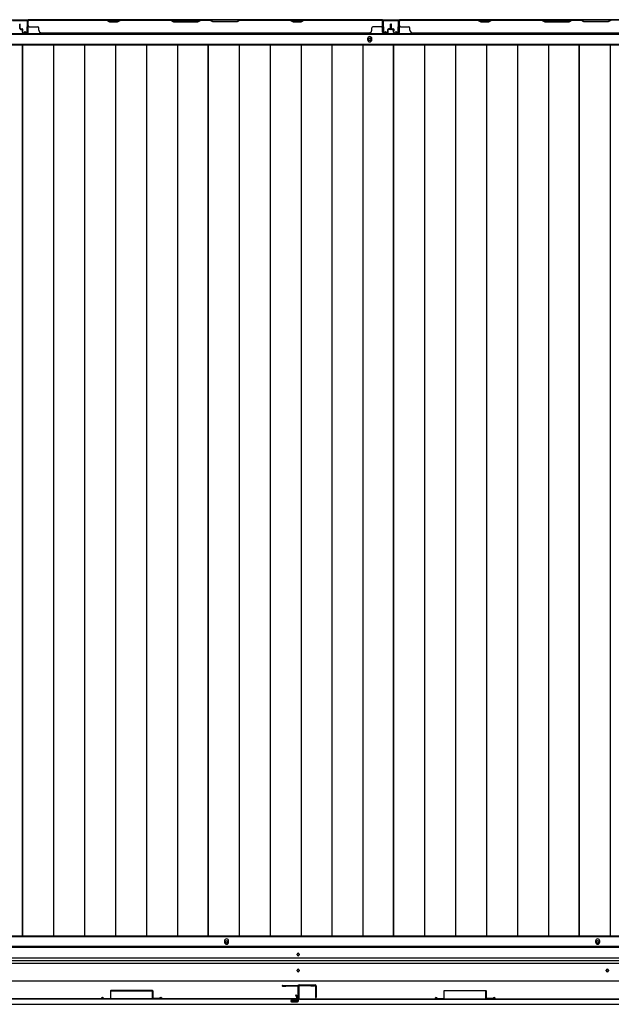
# Model space of a CAD drawing. Extents: x 543 to 20478, y 184 to 14052.
# Drawn here: x 3104 to 4222, y 6344 to 8205 of the extents above; entities that cross this region are included whole.
import ezdxf

# ---------------------------------------------------------------- set-up
doc = ezdxf.new("R2010")
doc.units = 0
doc.header["$LTSCALE"] = 50
doc.header["$MEASUREMENT"] = 0
for name, color, linetype in [('下レール', 2, 'CONTINUOUS'), ('下枠前', 3, 'CONTINUOUS'), ('下枠後', 3, 'CONTINUOUS'), ('壁パネル', 2, 'CONTINUOUS'), ('床押さえ', 1, 'CONTINUOUS'), ('床板', 7, 'CONTINUOUS'), ('扉右', 3, 'CONTINUOUS'), ('扉左', 3, 'CONTINUOUS'), ('扉補強', 3, 'CONTINUOUS'), ('間柱', 4, 'CONTINUOUS'), ('隙間隠し', 1, 'CONTINUOUS')]:
    doc.layers.add(name, color=color, linetype=linetype)

msp = doc.modelspace()

# ---------------------------------------------------------------- linework, layer by layer
at = {"layer": '下レール'}
for p, q in [((4863.1, 6452.9), (2397.6, 6452.9)), ((4863.1, 6451.4), (2397.6, 6451.4)), ((3628.3, 6437.6), (3628.3, 6438.6)), ((3632.3, 6438.6), (3632.3, 6437.6)), ((4863.1, 6431.4), (2397.6, 6431.4)), ((4863.1, 6426.4), (2397.6, 6426.4)), ((4863.1, 6421.4), (2397.6, 6421.4)), ((3628.3, 6407.6), (3628.3, 6408.6)), ((3632.3, 6408.6), (3632.3, 6407.6)), ((4212.3, 6407.6), (4212.3, 6408.6)), ((4216.3, 6408.6), (4216.3, 6407.6)), ((4839.6, 6388.1), (2421.1, 6388.1))]:
    msp.add_line(p, q, dxfattribs=at)
msp.add_circle((4214.3, 6408.1), 1.75, dxfattribs=at)
for centre, start, end in [((3630.3, 6438.6), 0, 180), ((3630.3, 6437.6), 180, 0), ((3630.3, 6408.6), 0, 180), ((3630.3, 6407.6), 180, 0), ((4214.3, 6408.6), 0, 180), ((4214.3, 6407.6), 180, 0)]:
    msp.add_arc(centre, 2, start, end, dxfattribs=at)
at = {"layer": '下枠前'}
for p, q in [((4864.1, 6471.6), (2396.6, 6471.6)), ((4864.1, 6453.1), (2396.6, 6453.1)), ((4900.1, 6344.1), (2360.6, 6344.1)), ((4885.1, 6344.1), (2375.6, 6344.1))]:
    msp.add_line(p, q, dxfattribs=at)
at = {"layer": '下枠前', "color": 4}
for centre in [(3495.1, 6461.9), (4196.1, 6461.9)]:
    msp.add_circle(centre, 3, dxfattribs=at)
at = {"layer": '下枠前'}
for centre, radius in [((3495.1, 6461.9), 2), ((4196.1, 6461.9), 2), ((3630.3, 6438.1), 1.75), ((3630.3, 6408.1), 1.75), ((4214.3, 6408.1), 1.75)]:
    msp.add_circle(centre, radius, dxfattribs=at)
at = {"layer": '下枠後'}
for p, q in [((2417.7, 8204.6), (4842.9, 8204.6)), ((2396.6, 8177.1), (4864.1, 8177.1)), ((2396.6, 8158.6), (4864.1, 8158.6))]:
    msp.add_line(p, q, dxfattribs=at)
at = {"layer": '下枠後', "color": 4}
msp.add_circle((3765.6, 8167.6), 3, dxfattribs=at)
at = {"layer": '下枠後'}
msp.add_circle((3765.6, 8167.6), 2, dxfattribs=at)
at = {"layer": '壁パネル'}
for p, q in [((3104.6, 8187.9), (3104.6, 8195.9)), ((3104.6, 8187.9), (3104.6, 8195.9)), ((3105.1, 8187.9), (3105.1, 8195.9)), ((3105.1, 8187.9), (3105.1, 8195.9)), ((3105.6, 8188.4), (3105.6, 8195.9)), ((3105.6, 8188.4), (3105.6, 8195.9)), ((3106.1, 8186.9), (3109.1, 8186.9)), ((3106.1, 8186.9), (3109.1, 8186.9)), ((3106.1, 8186.4), (3108.6, 8186.4)), ((3106.1, 8186.4), (3108.6, 8186.4)), ((3106.6, 8187.4), (3109.1, 8187.4)), ((3106.6, 8187.4), (3109.1, 8187.4)), ((3120.1, 8200.4), (3120.1, 8202.9)), ((3120.1, 8180.9), (3120.1, 8202.9)), ((3120.1, 8180.9), (3120.1, 8201.9)), ((3789.6, 8204.4), (3120.6, 8204.4)), ((3120.6, 8180.9), (3120.6, 8204.4)), ((3789.6, 8204.4), (3120.6, 8204.4)), ((3120.6, 8180.9), (3120.6, 8201.9)), ((3268.5, 8204.4), (3122.6, 8204.4)), ((3122.6, 8203.9), (3268.3, 8203.9)), ((3122.6, 8191.4), (3138.6, 8191.4)), ((3140.6, 8184.9), (3140.6, 8189.4)), ((3268.3, 8203.9), (3274.3, 8200.9)), ((3274.5, 8201.4), (3268.5, 8204.4)), ((3274.3, 8200.9), (3289.3, 8200.9)), ((3289.1, 8201.4), (3274.5, 8201.4)), ((3295.1, 8204.4), (3289.1, 8201.4)), ((3289.3, 8200.9), (3295.3, 8203.9)), ((3389.2, 8204.4), (3295.1, 8204.4)), ((3295.3, 8203.9), (3389.1, 8203.9)), ((3389.1, 8203.9), (3395.1, 8200.9)), ((3395.2, 8201.4), (3389.2, 8204.4)), ((3395.1, 8200.9), (3441.1, 8200.9)), ((3440.9, 8201.4), (3395.2, 8201.4)), ((3446.9, 8204.4), (3440.9, 8201.4)), ((3441.1, 8200.9), (3447.1, 8203.9)), ((3463.2, 8204.4), (3446.9, 8204.4)), ((3447.1, 8203.9), (3463.1, 8203.9)), ((3469.1, 8200.9), (3463.1, 8203.9)), ((3463.2, 8204.4), (3469.2, 8201.4)), ((3515.1, 8200.9), (3469.1, 8200.9)), ((3469.2, 8201.4), (3514.9, 8201.4)), ((3514.9, 8201.4), (3520.9, 8204.4)), ((3521.1, 8203.9), (3515.1, 8200.9)), ((3615, 8204.4), (3520.9, 8204.4)), ((3521.1, 8203.9), (3614.8, 8203.9)), ((3614.8, 8203.9), (3620.8, 8200.9)), ((3621, 8201.4), (3615, 8204.4)), ((3620.8, 8200.9), (3635.8, 8200.9)), ((3635.6, 8201.4), (3621, 8201.4)), ((3641.6, 8204.4), (3635.6, 8201.4)), ((3635.8, 8200.9), (3641.8, 8203.9)), ((3787.6, 8204.4), (3641.6, 8204.4)), ((3641.8, 8203.9), (3787.6, 8203.9)), ((3769.6, 8184.9), (3769.6, 8189.4)), ((3787.6, 8191.4), (3771.6, 8191.4)), ((3789.6, 8180.9), (3789.6, 8204.4)), ((3789.6, 8180.9), (3789.6, 8204.4)), ((3789.6, 8180.9), (3789.6, 8201.9)), ((3790.1, 8197.4), (3790.1, 8202.9)), ((3790.1, 8180.9), (3790.1, 8202.9)), ((3790.1, 8197.4), (3790.1, 8202.9)), ((3790.1, 8180.9), (3790.1, 8202.9)), ((3790.1, 8180.9), (3790.1, 8201.9)), ((3803.6, 8187.4), (3801.1, 8187.4)), ((3803.6, 8187.4), (3801.1, 8187.4)), ((3804.1, 8186.9), (3801.1, 8186.9)), ((3804.1, 8186.9), (3801.1, 8186.9)), ((3804.1, 8186.4), (3801.6, 8186.4)), ((3804.1, 8186.4), (3801.6, 8186.4)), ((3804.6, 8188.4), (3804.6, 8195.9)), ((3804.6, 8188.4), (3804.6, 8195.9)), ((3805.1, 8187.9), (3805.1, 8195.9)), ((3805.1, 8187.9), (3805.1, 8195.9)), ((3805.6, 8187.9), (3805.6, 8195.9)), ((3805.6, 8187.9), (3805.6, 8195.9)), ((3805.6, 8187.9), (3805.6, 8195.9)), ((3805.6, 8187.9), (3805.6, 8195.9)), ((3806.1, 8187.9), (3806.1, 8195.9)), ((3806.1, 8187.9), (3806.1, 8195.9)), ((3806.6, 8188.4), (3806.6, 8195.9)), ((3806.6, 8188.4), (3806.6, 8195.9)), ((3807.1, 8186.9), (3810.1, 8186.9)), ((3807.1, 8186.9), (3810.1, 8186.9)), ((3807.1, 8186.4), (3809.6, 8186.4)), ((3807.1, 8186.4), (3809.6, 8186.4)), ((3807.6, 8187.4), (3810.1, 8187.4)), ((3807.6, 8187.4), (3810.1, 8187.4)), ((3821.1, 8200.4), (3821.1, 8202.9)), ((3821.1, 8180.9), (3821.1, 8202.9)), ((3821.1, 8180.9), (3821.1, 8201.9)), ((4490.6, 8204.4), (3821.6, 8204.4)), ((3821.6, 8180.9), (3821.6, 8204.4)), ((4490.6, 8204.4), (3821.6, 8204.4)), ((3821.6, 8180.9), (3821.6, 8201.9)), ((3969.5, 8204.4), (3823.6, 8204.4)), ((3823.6, 8203.9), (3969.3, 8203.9)), ((3823.6, 8191.4), (3839.6, 8191.4)), ((3841.6, 8184.9), (3841.6, 8189.4)), ((3969.3, 8203.9), (3975.3, 8200.9)), ((3975.5, 8201.4), (3969.5, 8204.4)), ((3975.3, 8200.9), (3990.3, 8200.9)), ((3990.1, 8201.4), (3975.5, 8201.4)), ((3996.1, 8204.4), (3990.1, 8201.4)), ((3990.3, 8200.9), (3996.3, 8203.9)), ((4090.2, 8204.4), (3996.1, 8204.4)), ((3996.3, 8203.9), (4090.1, 8203.9)), ((4090.1, 8203.9), (4096.1, 8200.9)), ((4096.2, 8201.4), (4090.2, 8204.4)), ((4096.1, 8200.9), (4142.1, 8200.9)), ((4141.9, 8201.4), (4096.2, 8201.4)), ((4147.9, 8204.4), (4141.9, 8201.4)), ((4142.1, 8200.9), (4148.1, 8203.9)), ((4164.2, 8204.4), (4147.9, 8204.4)), ((4148.1, 8203.9), (4164.1, 8203.9)), ((4170.1, 8200.9), (4164.1, 8203.9)), ((4164.2, 8204.4), (4170.2, 8201.4)), ((4216.1, 8200.9), (4170.1, 8200.9)), ((4170.2, 8201.4), (4215.9, 8201.4)), ((4215.9, 8201.4), (4221.9, 8204.4)), ((4222.1, 8203.9), (4216.1, 8200.9)), ((3109.6, 8180.9), (3109.6, 8185.4)), ((3109.6, 8180.9), (3109.6, 8185.4)), ((3110.1, 8180.9), (3110.1, 8185.9)), ((3110.1, 8180.9), (3110.1, 8185.9)), ((3110.1, 8183.4), (3110.6, 8183.4)), ((3110.1, 8183.4), (3110.6, 8183.4)), ((3110.6, 8183.4), (3110.6, 8185.9)), ((3110.6, 8183.4), (3110.6, 8185.9)), ((3111.1, 8179.9), (3119.1, 8179.9)), ((3111.1, 8179.9), (3119.1, 8179.9)), ((3111.1, 8179.4), (3119.1, 8179.4)), ((3111.1, 8179.4), (3119.1, 8179.4)), ((3764.6, 8179.4), (3145.6, 8179.4)), ((3764.6, 8179.9), (3764.6, 8179.4)), ((3799.1, 8179.9), (3791.1, 8179.9)), ((3799.1, 8179.9), (3791.1, 8179.9)), ((3799.1, 8179.9), (3791.1, 8179.9)), ((3799.1, 8179.4), (3791.1, 8179.4)), ((3799.1, 8179.4), (3791.1, 8179.4)), ((3799.1, 8179.4), (3791.1, 8179.4)), ((3799.6, 8183.4), (3799.6, 8185.9)), ((3799.6, 8183.4), (3799.6, 8185.9)), ((3800.1, 8183.4), (3799.6, 8183.4)), ((3800.1, 8183.4), (3799.6, 8183.4)), ((3800.1, 8180.9), (3800.1, 8185.9)), ((3800.1, 8180.9), (3800.1, 8185.9)), ((3800.6, 8180.9), (3800.6, 8185.4)), ((3800.6, 8180.9), (3800.6, 8185.4)), ((3810.6, 8180.9), (3810.6, 8185.4)), ((3810.6, 8180.9), (3810.6, 8185.4)), ((3811.1, 8180.9), (3811.1, 8185.9)), ((3811.1, 8180.9), (3811.1, 8185.9)), ((3811.1, 8183.4), (3811.6, 8183.4)), ((3811.1, 8183.4), (3811.6, 8183.4)), ((3811.6, 8183.4), (3811.6, 8185.9)), ((3811.6, 8183.4), (3811.6, 8185.9)), ((3812.1, 8179.9), (3820.1, 8179.9)), ((3812.1, 8179.9), (3820.1, 8179.9)), ((3812.1, 8179.4), (3820.1, 8179.4)), ((3812.1, 8179.4), (3820.1, 8179.4)), ((4465.6, 8179.4), (3846.6, 8179.4))]:
    msp.add_line(p, q, dxfattribs=at)
for centre, radius, start, end in [((3105.1, 8195.9), 0.5, 0, 180), ((3105.1, 8195.9), 0.5, 0, 180), ((3106.1, 8187.9), 1.5, 180, 270), ((3106.1, 8187.9), 1.5, 180, 270), ((3106.6, 8188.4), 1.5, 180, 270), ((3106.6, 8188.4), 1.5, 180, 270), ((3106.1, 8187.9), 1, 180, 270), ((3106.1, 8187.9), 1, 180, 270), ((3106.6, 8188.4), 1, 180, 270), ((3106.6, 8188.4), 1, 180, 270), ((3108.6, 8185.4), 1.5, 0, 90), ((3108.6, 8185.4), 1.5, 0, 90), ((3108.6, 8185.4), 1, 0, 90), ((3108.6, 8185.4), 1, 0, 90), ((3109.1, 8185.9), 1.5, 0, 90), ((3109.1, 8185.9), 1.5, 0, 90), ((3109.1, 8185.9), 1, 0, 90), ((3109.1, 8185.9), 1, 0, 90), ((3122.6, 8201.9), 2.5, 90, 180), ((3121.6, 8202.9), 1.5, 131.8103, 180), ((3122.6, 8201.9), 2, 90, 180), ((3122.6, 8193.4), 2, 180, 270), ((3138.6, 8189.4), 2, 0, 90), ((3297.9, 8203.3), 0.6, 90, 116.5651), ((3771.6, 8189.4), 2, 90, 180), ((3787.6, 8201.9), 2.5, 0, 90), ((3787.6, 8201.9), 2, 0, 90), ((3787.6, 8193.4), 2, 270, 0), ((3787.6, 8193.4), 2, 270, 0), ((3788.6, 8202.9), 1.5, 0, 48.1897), ((3788.6, 8202.9), 1.5, 0, 48.1897), ((3801.1, 8185.9), 1.5, 90, 180), ((3801.1, 8185.9), 1.5, 90, 180), ((3801.6, 8185.4), 1.5, 90, 180), ((3801.1, 8185.9), 1, 90, 180), ((3801.6, 8185.4), 1.5, 90, 180), ((3801.1, 8185.9), 1, 90, 180), ((3801.6, 8185.4), 1, 90, 180), ((3801.6, 8185.4), 1, 90, 180), ((3803.6, 8188.4), 1, 270, 0), ((3803.6, 8188.4), 1.5, 270, 0), ((3803.6, 8188.4), 1, 270, 0), ((3803.6, 8188.4), 1.5, 270, 0), ((3804.1, 8187.9), 1, 270, 0), ((3804.1, 8187.9), 1.5, 270, 0), ((3804.1, 8187.9), 1, 270, 0), ((3804.1, 8187.9), 1.5, 270, 0), ((3805.1, 8195.9), 0.5, 0, 180), ((3805.1, 8195.9), 0.5, 0, 180), ((3806.1, 8195.9), 0.5, 0, 180), ((3806.1, 8195.9), 0.5, 0, 180), ((3807.1, 8187.9), 1.5, 180, 270), ((3807.1, 8187.9), 1.5, 180, 270), ((3807.6, 8188.4), 1.5, 180, 270), ((3807.6, 8188.4), 1.5, 180, 270), ((3807.1, 8187.9), 1, 180, 270), ((3807.1, 8187.9), 1, 180, 270), ((3807.6, 8188.4), 1, 180, 270), ((3807.6, 8188.4), 1, 180, 270), ((3809.6, 8185.4), 1.5, 0, 90), ((3809.6, 8185.4), 1.5, 0, 90), ((3809.6, 8185.4), 1, 0, 90), ((3809.6, 8185.4), 1, 0, 90), ((3810.1, 8185.9), 1.5, 0, 90), ((3810.1, 8185.9), 1.5, 0, 90), ((3810.1, 8185.9), 1, 0, 90), ((3810.1, 8185.9), 1, 0, 90), ((3823.6, 8201.9), 2.5, 90, 180), ((3822.6, 8202.9), 1.5, 131.8103, 180), ((3823.6, 8201.9), 2, 90, 180), ((3823.6, 8193.4), 2, 180, 270), ((3839.6, 8189.4), 2, 0, 90), ((3998.9, 8203.3), 0.6, 90, 116.5651), ((3111.1, 8180.9), 1.5, 180, 270), ((3111.1, 8180.9), 1.5, 180, 270), ((3111.1, 8180.9), 1, 180, 270), ((3111.1, 8180.9), 1, 180, 270), ((3119.1, 8180.9), 1, 270, 0), ((3119.1, 8180.9), 1.5, 270, 0), ((3119.1, 8180.9), 1, 270, 0), ((3119.1, 8180.9), 1.5, 270, 0), ((3145.6, 8184.9), 5, 180, 270), ((3764.6, 8184.9), 5, 270, 0), ((3791.1, 8180.9), 1.5, 180, 270), ((3791.1, 8180.9), 1.5, 180, 270), ((3791.1, 8180.9), 1.5, 180, 270), ((3791.1, 8180.9), 1, 180, 270), ((3791.1, 8180.9), 1, 180, 270), ((3791.1, 8180.9), 1, 180, 270), ((3799.1, 8180.9), 1, 270, 0), ((3799.1, 8180.9), 1.5, 270, 0), ((3799.1, 8180.9), 1, 270, 0), ((3799.1, 8180.9), 1.5, 270, 0), ((3812.1, 8180.9), 1.5, 180, 270), ((3812.1, 8180.9), 1.5, 180, 270), ((3812.1, 8180.9), 1, 180, 270), ((3812.1, 8180.9), 1, 180, 270), ((3820.1, 8180.9), 1, 270, 0), ((3820.1, 8180.9), 1.5, 270, 0), ((3820.1, 8180.9), 1, 270, 0), ((3820.1, 8180.9), 1.5, 270, 0), ((3846.6, 8184.9), 5, 180, 270)]:
    msp.add_arc(centre, radius, start, end, dxfattribs=at)
at = {"layer": '床押さえ'}
for p, q in [((2396.6, 8178.6), (4864.1, 8178.6)), ((3761.6, 8168.6), (3761.6, 8166.6)), ((3769.6, 8166.6), (3769.6, 8168.6)), ((3491.1, 6463.6), (3491.1, 6461.6)), ((3499.1, 6461.6), (3499.1, 6463.6)), ((4192.1, 6463.6), (4192.1, 6461.6)), ((4200.1, 6461.6), (4200.1, 6463.6))]:
    msp.add_line(p, q, dxfattribs=at)
for centre, start, end in [((3765.6, 8168.6), 0, 180), ((3765.6, 8166.6), 180, 0), ((3495.1, 6463.6), 0, 180), ((3495.1, 6461.6), 180, 0), ((4196.1, 6463.6), 0, 180), ((4196.1, 6461.6), 180, 0)]:
    msp.add_arc(centre, 4, start, end, dxfattribs=at)
at = {"layer": '床板'}
for p, q in [((2759.3, 8157.4), (3109.8, 8157.4)), ((3109.8, 8157.4), (3109.8, 6472.9)), ((3109.8, 6472.9), (3109.8, 8157.4)), ((3109.8, 8157.4), (3460.3, 8157.4)), ((3168.3, 8157.4), (3168.3, 6472.9)), ((3226.8, 8157.4), (3226.8, 6472.9)), ((3285.3, 8157.4), (3285.3, 6472.9)), ((3343.8, 8157.4), (3343.8, 6472.9)), ((3402.3, 8157.4), (3402.3, 6472.9)), ((3460.3, 8157.4), (3460.3, 6472.9)), ((3460.3, 6472.9), (3460.3, 8157.4)), ((3460.3, 8157.4), (3810.8, 8157.4)), ((3518.8, 8157.4), (3518.8, 6472.9)), ((3577.3, 8157.4), (3577.3, 6472.9)), ((3635.8, 8157.4), (3635.8, 6472.9)), ((3694.3, 8157.4), (3694.3, 6472.9)), ((3752.8, 8157.4), (3752.8, 6472.9)), ((3810.8, 8157.4), (3810.8, 6472.9)), ((3810.8, 6472.9), (3810.8, 8157.4)), ((3810.8, 8157.4), (4161.3, 8157.4)), ((3869.3, 8157.4), (3869.3, 6472.9)), ((3927.8, 8157.4), (3927.8, 6472.9)), ((3986.3, 8157.4), (3986.3, 6472.9)), ((4044.8, 8157.4), (4044.8, 6472.9)), ((4103.3, 8157.4), (4103.3, 6472.9)), ((4161.3, 8157.4), (4161.3, 6472.9)), ((4161.3, 6472.9), (4161.3, 8157.4)), ((4161.3, 8157.4), (4511.8, 8157.4)), ((4219.8, 8157.4), (4219.8, 6472.9)), ((3109.8, 6472.9), (2759.3, 6472.9)), ((3460.3, 6472.9), (3109.8, 6472.9)), ((3810.8, 6472.9), (3460.3, 6472.9)), ((4161.3, 6472.9), (3810.8, 6472.9)), ((4511.8, 6472.9), (4161.3, 6472.9))]:
    msp.add_line(p, q, dxfattribs=at)
at = {"layer": '扉右'}
for p, q in [((3631.3, 6378.2), (3631.3, 6355.4)), ((3631.9, 6378.2), (3631.9, 6355.4)), ((3660.7, 6379.8), (3632.9, 6379.8)), ((3638.6, 6379.2), (3632.9, 6379.2)), ((3660.7, 6379.2), (3632.9, 6379.2)), ((3654.3, 6378.6), (3654.3, 6379.2)), ((3660.7, 6378.6), (3654.3, 6378.6)), ((3632.9, 6354.4), (4258.7, 6354.4)), ((3632.9, 6353.8), (4258.7, 6353.8))]:
    msp.add_line(p, q, dxfattribs=at)
for centre, radius, start, end in [((3632.9, 6378.2), 1.6, 90, 180), ((3632.9, 6378.2), 1, 90, 180), ((3660.7, 6379.2), 0.6, 270, 90), ((3632.9, 6355.4), 1.6, 180, 270), ((3632.9, 6355.4), 1, 180, 270)]:
    msp.add_arc(centre, radius, start, end, dxfattribs=at)
at = {"layer": '扉左'}
for p, q in [((3600.9, 6379.8), (3628.7, 6379.8)), ((3600.9, 6379.2), (3628.7, 6379.2)), ((3600.9, 6378.6), (3607.3, 6378.6)), ((3607.3, 6378.6), (3607.3, 6379.2)), ((3623, 6379.2), (3628.7, 6379.2)), ((3629.7, 6378.2), (3629.7, 6355.4)), ((3630.3, 6378.2), (3630.3, 6355.4)), ((3628.7, 6354.4), (3002.9, 6354.4)), ((3628.7, 6353.8), (3002.9, 6353.8))]:
    msp.add_line(p, q, dxfattribs=at)
for centre, radius, start, end in [((3600.9, 6379.2), 0.6, 90, 270), ((3628.7, 6378.2), 1.6, 0, 90), ((3628.7, 6378.2), 1, 0, 90), ((3628.7, 6355.4), 1.6, 270, 0), ((3628.7, 6355.4), 1, 270, 0)]:
    msp.add_arc(centre, radius, start, end, dxfattribs=at)
at = {"layer": '扉補強'}
for p, q in [((3275.8, 6369.4), (3275.8, 6355.5)), ((3355.2, 6370), (3276.4, 6370)), ((3276.4, 6369.4), (3355.2, 6369.4)), ((3276.4, 6355.5), (3276.4, 6369.4)), ((3308.3, 6370), (3308.3, 6369.4)), ((3323.3, 6370), (3323.3, 6369.4)), ((3355.2, 6355.5), (3355.2, 6369.4)), ((3355.8, 6369.4), (3355.8, 6355.5)), ((3905.8, 6369.4), (3905.8, 6355.5)), ((3906.4, 6370), (3985.2, 6370)), ((3985.2, 6369.4), (3906.4, 6369.4)), ((3906.4, 6355.5), (3906.4, 6369.4)), ((3938.3, 6370), (3938.3, 6369.4)), ((3953.3, 6370), (3953.3, 6369.4)), ((3985.2, 6355.5), (3985.2, 6369.4)), ((3985.8, 6369.4), (3985.8, 6355.5)), ((3258.3, 6354.4), (3258.9, 6354.4)), ((3263.3, 6355.1), (3275.8, 6355.5)), ((3263.3, 6354.5), (3275.8, 6354.9)), ((3368.3, 6355.1), (3355.8, 6355.5)), ((3368.3, 6354.5), (3355.8, 6354.9)), ((3373.3, 6354.4), (3372.7, 6354.4)), ((3888.3, 6354.4), (3888.9, 6354.4)), ((3893.3, 6355.1), (3905.8, 6355.5)), ((3893.3, 6354.5), (3905.8, 6354.9)), ((3998.3, 6355.1), (3985.8, 6355.5)), ((3998.3, 6354.5), (3985.8, 6354.9)), ((4003.3, 6354.4), (4002.7, 6354.4))]:
    msp.add_line(p, q, dxfattribs=at)
for centre, radius, start, end in [((3276.4, 6369.4), 0.6, 90, 180), ((3355.2, 6369.4), 0.6, 0, 90), ((3906.4, 6369.4), 0.6, 90, 180), ((3985.2, 6369.4), 0.6, 0, 90), ((3260.9, 6354.4), 2.54, 16.2452, 180.7149), ((3260.9, 6354.4), 1.94, 16.2452, 180.7149), ((3263.3, 6355.1), 0.6, 196.2452, 271.6372), ((3275.8, 6355.5), 0.6, 271.6372, 0), ((3355.8, 6355.5), 0.6, 180, 268.3628), ((3370.7, 6354.4), 2.54, 359.2851, 163.7548), ((3368.3, 6355.1), 0.6, 268.3628, 343.7548), ((3370.7, 6354.4), 1.94, 359.2851, 163.7548), ((3890.9, 6354.4), 2.54, 16.2452, 180.7149), ((3890.9, 6354.4), 1.94, 16.2452, 180.7149), ((3893.3, 6355.1), 0.6, 196.2452, 271.6372), ((3905.8, 6355.5), 0.6, 271.6372, 0), ((3985.8, 6355.5), 0.6, 180, 268.3628), ((4000.7, 6354.4), 2.54, 359.2851, 163.7548), ((3998.3, 6355.1), 0.6, 268.3628, 343.7548), ((4000.7, 6354.4), 1.94, 359.2851, 163.7548)]:
    msp.add_arc(centre, radius, start, end, dxfattribs=at)
at = {"layer": '間柱'}
for p, q in [((3091.1, 8203.6), (3118, 8203.6)), ((3118, 8202.6), (3091.1, 8202.6)), ((3118.6, 8181.6), (3119, 8201.6)), ((3120, 8201.6), (3119.6, 8181.6)), ((3790.5, 8181.6), (3790.1, 8201.6)), ((3791.1, 8201.6), (3791.5, 8181.6)), ((3792.1, 8203.6), (3819, 8203.6)), ((3819, 8202.6), (3792.1, 8202.6)), ((3819.6, 8181.6), (3820, 8201.6)), ((3821, 8201.6), (3820.6, 8181.6)), ((3113.6, 8181.6), (3114.1, 8182.5)), ((3116.6, 8179.9), (3113.6, 8181.6)), ((3114.1, 8182.5), (3117.1, 8180.8)), ((3793, 8180.8), (3796.1, 8182.5)), ((3796.6, 8181.6), (3793.5, 8179.9)), ((3796.1, 8182.5), (3796.6, 8181.6)), ((3814.6, 8181.6), (3815.1, 8182.5)), ((3817.6, 8179.9), (3814.6, 8181.6)), ((3815.1, 8182.5), (3818.1, 8180.8))]:
    msp.add_line(p, q, dxfattribs=at)
for centre, radius, start, end in [((3118, 8201.6), 2, 358.8065, 90), ((3118, 8201.6), 1, 358.8065, 90), ((3792.1, 8201.6), 2, 90, 181.1935), ((3792.1, 8201.6), 1, 90, 181.1935), ((3819, 8201.6), 2, 358.8065, 90), ((3819, 8201.6), 1, 358.8065, 90), ((3117.6, 8181.6), 2, 240.3369, 358.8065), ((3117.6, 8181.6), 1, 240.3369, 358.8065), ((3792.5, 8181.6), 2, 181.1935, 299.6631), ((3792.5, 8181.6), 1, 181.1935, 299.6631), ((3818.6, 8181.6), 2, 240.3369, 358.8065), ((3818.6, 8181.6), 1, 240.3369, 358.8065)]:
    msp.add_arc(centre, radius, start, end, dxfattribs=at)
at = {"layer": '隙間隠し'}
for p, q in [((3630.3, 6350.8), (3630.3, 6378.8)), ((3631.3, 6350.8), (3631.3, 6378.8)), ((3632.3, 6380.8), (3662.3, 6380.8)), ((3632.3, 6379.8), (3662.3, 6379.8)), ((3663.3, 6378.8), (3663.3, 6356.8)), ((3664.3, 6378.8), (3664.3, 6356.8)), ((3617.8, 6351.8), (3625.3, 6351.8)), ((3617.8, 6350.8), (3625.3, 6350.8)), ((3617.8, 6349.8), (3629.8, 6349.8)), ((3617.8, 6349.8), (3629.3, 6349.8)), ((3617.8, 6348.8), (3629.3, 6348.8)), ((3620.8, 6350.8), (3628.8, 6350.8)), ((3625.3, 6351.8), (3625.3, 6350.8)), ((3625.8, 6350.8), (3625.8, 6351.3)), ((3626.3, 6351.8), (3628, 6351.8)), ((3628.5, 6352.4), (3627.1, 6359.4)), ((3629.8, 6349.8), (3627.6, 6361.1)), ((3628.8, 6349.8), (3628.8, 6350.8)), ((3663.3, 6356.8), (3664.3, 6356.8))]:
    msp.add_line(p, q, dxfattribs=at)
for centre, radius, start, end in [((3632.3, 6378.8), 2, 90, 180), ((3632.3, 6378.8), 1, 90, 180), ((3662.3, 6378.8), 2, 0, 90), ((3662.3, 6378.8), 1, 0, 90), ((3617.8, 6350.3), 1.5, 90, 180), ((3617.8, 6350.3), 1.5, 180, 270), ((3617.8, 6350.3), 0.5, 90, 180), ((3617.8, 6350.3), 0.5, 180, 270), ((3626.7, 6360.8), 1, 3.2259, 269.1045), ((3626.3, 6351.3), 0.5, 90, 180), ((3626.6, 6359.3), 0.5, 11, 89.1045), ((3628, 6352.3), 0.5, 270, 11), ((3629.3, 6350.8), 2, 270, 0), ((3629.3, 6350.8), 1, 270, 0)]:
    msp.add_arc(centre, radius, start, end, dxfattribs=at)

doc.saveas('drawing.dxf')
